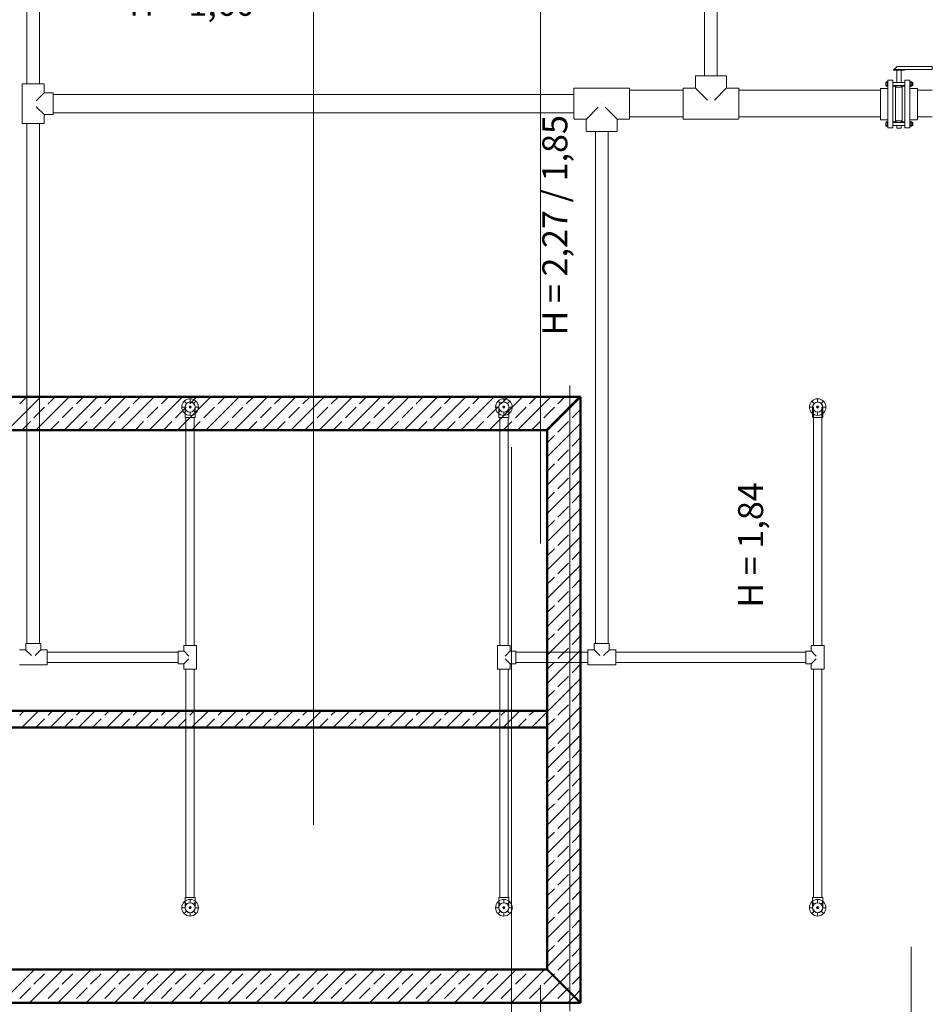
# Model space of a CAD drawing. Extents: x 164709 to 484143, y -180256 to 59023.
# Drawn here: x 370201 to 375669, y -116174 to -110274 of the extents above; entities that cross this region are included whole.
import ezdxf

# ---------------------------------------------------------------- set-up
doc = ezdxf.new("R2010")
doc.units = 0
doc.header["$LTSCALE"] = 50
doc.header["$MEASUREMENT"] = 0
for name, pattern in [('DASHEAD3', [150, 75, -75]), ('PRZERYWANE1', [120, 60, -60]), ('PUNKTOWA2', [249.721251, 88.19443, -52.91662, 20.415667, -52.916635, 35.277899, 0])]:
    doc.linetypes.add(name, pattern=pattern)
for name, color, linetype, lineweight, true_color in [('niecka_Pen_No__140', 7, 'Continuous', 13, 0x8db3cd), ('obrys budynków_Pen_No__140_Pen_No__3_Pen_No__140', 7, 'Continuous', 13, 0x8db3cd), ('obrys budynków_Pen_No__140_Pen_No__3_Pen_No__2', 7, 'Continuous', 50, 0xb6c122), ('obrys budynków_Pen_No__2_Pen_No__4_Pen_No__140', 7, 'Continuous', 13, 0x8db3cd), ('TC rurociągi_Pen_No__140', 7, 'Continuous', 13, 0x8db3cd)]:
    doc.layers.add(name, color=color, linetype=linetype, lineweight=lineweight, true_color=true_color)
doc.layers.add('SCIANY_Pen_No__4', color=7, linetype='Continuous', lineweight=13)
doc.layers.add('TABELKA_Pen_No__5', color=7, linetype='Continuous', lineweight=13)
doc.styles.add('GENERATED_STYLE_1', font='ARIAL.TTF')

# ---------------------------------------------------------------- blocks, each defined once
blk = doc.blocks.new('A$C332B53AC')
at = {"layer": 'niecka_Pen_No__140', "color": 252, "linetype": 'DASHEAD3'}
for p, q in [((58335, 29058.9), (58335, 45683.9)), ((58685, 29428.9), (58685, 45683.9))]:
    blk.add_line(p, q, dxfattribs=at)
at = {"layer": 'niecka_Pen_No__140', "color": 252, "linetype": 'PRZERYWANE1'}
blk.add_line((60729.8, 27820.5), (60729.8, 29814.1), dxfattribs=at)
at = {"layer": 'obrys budynków_Pen_No__140_Pen_No__3_Pen_No__140', "color": 252, "linetype": 'Continuous'}
for p, q in [((55316.2, 32910.9), (55516.2, 33110.9)), ((55389.2, 33068.7), (55431.3, 33110.9)), ((55485.9, 32910.9), (55685.9, 33110.9)), ((55558.9, 33068.7), (55601, 33110.9)), ((55655.6, 32910.9), (55855.6, 33110.9)), ((55728.6, 33068.7), (55770.7, 33110.9)), ((55825.3, 32910.9), (56025.3, 33110.9)), ((55898.3, 33068.7), (55940.4, 33110.9)), ((55995, 32910.9), (56195, 33110.9)), ((56068, 33068.7), (56110.2, 33110.9)), ((56164.7, 32910.9), (56364.7, 33110.9)), ((56237.7, 33068.7), (56279.9, 33110.9)), ((56334.4, 32910.9), (56534.4, 33110.9)), ((56407.4, 33068.7), (56449.6, 33110.9)), ((56504.1, 32910.9), (56704.1, 33110.9)), ((56577.1, 33068.7), (56619.3, 33110.9)), ((56673.8, 32910.9), (56873.8, 33110.9)), ((56746.8, 33068.7), (56789, 33110.9)), ((56843.5, 32910.9), (57043.5, 33110.9)), ((56916.5, 33068.7), (56958.7, 33110.9)), ((57013.2, 32910.9), (57213.2, 33110.9)), ((57086.2, 33068.7), (57128.4, 33110.9)), ((57182.9, 32910.9), (57382.9, 33110.9)), ((57255.9, 33068.7), (57298.1, 33110.9)), ((57352.7, 32910.9), (57552.7, 33110.9)), ((57425.6, 33068.7), (57467.8, 33110.9)), ((57522.4, 32910.9), (57722.4, 33110.9)), ((57595.4, 33068.7), (57637.5, 33110.9)), ((57692.1, 32910.9), (57892.1, 33110.9)), ((57765.1, 33068.7), (57807.2, 33110.9)), ((57861.8, 32910.9), (58061.8, 33110.9)), ((57934.8, 33068.7), (57976.9, 33110.9)), ((58031.5, 32910.9), (58231.5, 33110.9)), ((58104.5, 33068.7), (58146.6, 33110.9)), ((58201.2, 32910.9), (58401.2, 33110.9)), ((58274.2, 33068.7), (58316.3, 33110.9)), ((58370.9, 32910.9), (58570.9, 33110.9)), ((58443.9, 33068.7), (58486, 33110.9)), ((58540.6, 32910.9), (58740.6, 33110.9)), ((58613.6, 33068.7), (58655.7, 33110.9)), ((55474, 32983.9), (55537.7, 33047.5)), ((55643.7, 32983.9), (55707.4, 33047.5)), ((55813.4, 32983.9), (55877.1, 33047.5)), ((55983.2, 32983.9), (56046.8, 33047.5)), ((56152.9, 32983.9), (56216.5, 33047.5)), ((56322.6, 32983.9), (56386.2, 33047.5)), ((56492.3, 32983.9), (56555.9, 33047.5)), ((56662, 32983.9), (56725.6, 33047.5)), ((56831.7, 32983.9), (56895.3, 33047.5)), ((57001.4, 32983.9), (57065, 33047.5)), ((57171.1, 32983.9), (57234.7, 33047.5)), ((57340.8, 32983.9), (57404.4, 33047.5)), ((57510.5, 32983.9), (57574.1, 33047.5)), ((57680.2, 32983.9), (57743.8, 33047.5)), ((57849.9, 32983.9), (57913.6, 33047.5)), ((58019.6, 32983.9), (58083.3, 33047.5)), ((58189.3, 32983.9), (58253, 33047.5)), ((58359, 32983.9), (58422.7, 33047.5)), ((58528.7, 32983.9), (58592.4, 33047.5)), ((58698.4, 32983.9), (58750, 33035.4)), ((55401, 32910.9), (55452.8, 32962.6)), ((55570.7, 32910.9), (55622.5, 32962.6)), ((55740.4, 32910.9), (55792.2, 32962.6)), ((55910.2, 32910.9), (55961.9, 32962.6)), ((56079.9, 32910.9), (56131.6, 32962.6)), ((56249.6, 32910.9), (56301.4, 32962.6)), ((56419.3, 32910.9), (56471.1, 32962.6)), ((56589, 32910.9), (56640.8, 32962.6)), ((56758.7, 32910.9), (56810.5, 32962.6)), ((56928.4, 32910.9), (56980.2, 32962.6)), ((57098.1, 32910.9), (57149.9, 32962.6)), ((57267.8, 32910.9), (57319.6, 32962.6)), ((57437.5, 32910.9), (57489.3, 32962.6)), ((57607.2, 32910.9), (57659, 32962.6)), ((57776.9, 32910.9), (57828.7, 32962.6)), ((57946.6, 32910.9), (57998.4, 32962.6)), ((58116.3, 32910.9), (58168.1, 32962.6)), ((58286, 32910.9), (58337.8, 32962.6)), ((58455.7, 32910.9), (58507.5, 32962.6)), ((58550, 32750.6), (58750, 32950.6)), ((58613.6, 32899), (58677.2, 32962.6)), ((58550, 32835.4), (58592.4, 32877.8)), ((58698.4, 32814.2), (58750, 32865.7)), ((58550, 32580.9), (58750, 32780.9)), ((58613.6, 32729.3), (58677.2, 32792.9)), ((58550, 32665.7), (58592.4, 32708.1)), ((58698.4, 32644.5), (58750, 32696)), ((58550, 32411.2), (58750, 32611.2)), ((58613.6, 32559.6), (58677.2, 32623.2)), ((58550, 32496), (58592.4, 32538.4)), ((58698.4, 32474.7), (58750, 32526.3)), ((58613.6, 32389.9), (58677.2, 32453.5)), ((58550, 32241.5), (58750, 32441.5)), ((58550, 32326.3), (58592.4, 32368.7)), ((58698.4, 32305), (58750, 32356.6)), ((58613.6, 32220.2), (58677.2, 32283.8)), ((58550, 32071.7), (58750, 32271.7)), ((58550, 32156.6), (58592.4, 32199)), ((58698.4, 32135.3), (58750, 32186.9)), ((58550, 31902), (58750, 32102)), ((58613.6, 32050.5), (58677.2, 32114.1)), ((58550, 31986.9), (58592.4, 32029.3)), ((58698.4, 31965.6), (58750, 32017.2)), ((58550, 31732.3), (58750, 31932.3)), ((58613.6, 31880.8), (58677.2, 31944.4)), ((58550, 31817.2), (58592.4, 31859.6)), ((58698.4, 31795.9), (58750, 31847.5)), ((58550, 31562.6), (58750, 31762.6)), ((58613.6, 31711.1), (58677.2, 31774.7)), ((58550, 31647.5), (58592.4, 31689.9)), ((58698.4, 31626.2), (58750, 31677.8)), ((58550, 31392.9), (58750, 31592.9)), ((58613.6, 31541.4), (58677.2, 31605)), ((58550, 31477.8), (58592.4, 31520.2)), ((58698.4, 31456.5), (58750, 31508.1)), ((58550, 31223.2), (58750, 31423.2)), ((58613.6, 31371.7), (58677.2, 31435.3)), ((58550, 31308.1), (58592.4, 31350.4)), ((58698.4, 31286.8), (58750, 31338.4)), ((55389.2, 31202), (55416.1, 31228.9)), ((55400.9, 31128.9), (55500.9, 31228.9)), ((55558.9, 31202), (55585.8, 31228.9)), ((55570.7, 31128.9), (55670.7, 31228.9)), ((55728.6, 31202), (55755.5, 31228.9)), ((55740.4, 31128.9), (55840.4, 31228.9)), ((55898.3, 31202), (55925.2, 31228.9)), ((55910.1, 31128.9), (56010.1, 31228.9)), ((56068, 31202), (56094.9, 31228.9)), ((56079.8, 31128.9), (56179.8, 31228.9)), ((56237.7, 31202), (56264.6, 31228.9)), ((56249.5, 31128.9), (56349.5, 31228.9)), ((56407.4, 31202), (56434.3, 31228.9)), ((56419.2, 31128.9), (56519.2, 31228.9)), ((56577.1, 31202), (56604, 31228.9)), ((56588.9, 31128.9), (56688.9, 31228.9)), ((56746.8, 31202), (56773.7, 31228.9)), ((56758.6, 31128.9), (56858.6, 31228.9)), ((56916.5, 31202), (56943.4, 31228.9)), ((56928.3, 31128.9), (57028.3, 31228.9)), ((57086.2, 31202), (57113.2, 31228.9)), ((57098, 31128.9), (57198, 31228.9)), ((57255.9, 31202), (57282.9, 31228.9)), ((57267.7, 31128.9), (57367.7, 31228.9)), ((57425.6, 31202), (57452.6, 31228.9)), ((57437.4, 31128.9), (57537.4, 31228.9)), ((57595.4, 31202), (57622.3, 31228.9)), ((57607.1, 31128.9), (57707.1, 31228.9)), ((57765.1, 31202), (57792, 31228.9)), ((57776.8, 31128.9), (57876.8, 31228.9)), ((57934.8, 31202), (57961.7, 31228.9)), ((57946.5, 31128.9), (58046.5, 31228.9)), ((58104.5, 31202), (58131.4, 31228.9)), ((58116.2, 31128.9), (58216.2, 31228.9)), ((58274.2, 31202), (58301.1, 31228.9)), ((58285.9, 31128.9), (58385.9, 31228.9)), ((58443.9, 31202), (58470.8, 31228.9)), ((58455.6, 31128.9), (58550, 31223.2)), ((58550, 31053.5), (58750, 31253.5)), ((58613.6, 31202), (58677.2, 31265.6)), ((55485.8, 31128.9), (55537.7, 31180.7)), ((55655.5, 31128.9), (55707.4, 31180.7)), ((55825.2, 31128.9), (55877.1, 31180.7)), ((55994.9, 31128.9), (56046.8, 31180.7)), ((56164.6, 31128.9), (56216.5, 31180.7)), ((56334.3, 31128.9), (56386.2, 31180.7)), ((56504, 31128.9), (56555.9, 31180.7)), ((56673.7, 31128.9), (56725.6, 31180.7)), ((56843.4, 31128.9), (56895.3, 31180.7)), ((57013.2, 31128.9), (57065, 31180.7)), ((57182.9, 31128.9), (57234.7, 31180.7)), ((57352.6, 31128.9), (57404.4, 31180.7)), ((57522.3, 31128.9), (57574.1, 31180.7)), ((57692, 31128.9), (57743.8, 31180.7)), ((57861.7, 31128.9), (57913.6, 31180.7)), ((58031.4, 31128.9), (58083.3, 31180.7)), ((58201.1, 31128.9), (58253, 31180.7)), ((58370.8, 31128.9), (58422.7, 31180.7)), ((58550, 31138.4), (58592.4, 31180.7)), ((58698.4, 31117.1), (58750, 31168.7)), ((58540.5, 31128.9), (58550, 31138.4)), ((58613.6, 31032.2), (58677.2, 31095.9)), ((58550, 30883.8), (58750, 31083.8)), ((58550, 30968.7), (58592.4, 31011)), ((58698.4, 30947.4), (58750, 30999)), ((58613.6, 30862.5), (58677.2, 30926.2)), ((58550, 30714.1), (58750, 30914.1)), ((58550, 30799), (58592.4, 30841.3)), ((58698.4, 30777.7), (58750, 30829.2)), ((58550, 30544.4), (58750, 30744.4)), ((58613.6, 30692.8), (58677.2, 30756.5)), ((58550, 30629.2), (58592.4, 30671.6)), ((58698.4, 30608), (58750, 30659.5)), ((58550, 30374.7), (58750, 30574.7)), ((58613.6, 30523.1), (58677.2, 30586.8)), ((58550, 30459.5), (58592.4, 30501.9)), ((58698.4, 30438.3), (58750, 30489.8)), ((58550, 30205), (58750, 30405)), ((58613.6, 30353.4), (58677.2, 30417.1)), ((58550, 30289.8), (58592.4, 30332.2)), ((58698.4, 30268.6), (58750, 30320.1)), ((58550, 30035.3), (58750, 30235.3)), ((58613.6, 30183.7), (58677.2, 30247.4)), ((58550, 30120.1), (58592.4, 30162.5)), ((58698.4, 30098.9), (58750, 30150.4)), ((58550, 29865.6), (58750, 30065.6)), ((58613.6, 30014), (58677.2, 30077.7)), ((58550, 29950.4), (58592.4, 29992.8)), ((58698.4, 29929.2), (58750, 29980.7)), ((58550, 29695.9), (58750, 29895.9)), ((58613.6, 29844.3), (58677.2, 29907.9)), ((58550, 29780.7), (58592.4, 29823.1)), ((58698.4, 29759.5), (58750, 29811)), ((58613.6, 29674.6), (58677.2, 29738.2)), ((55278.3, 29478.9), (55478.3, 29678.9)), ((55389.2, 29674.6), (55393.4, 29678.9)), ((55448, 29478.9), (55648, 29678.9)), ((55558.9, 29674.6), (55563.2, 29678.9)), ((55617.7, 29478.9), (55817.7, 29678.9)), ((55728.6, 29674.6), (55732.9, 29678.9)), ((55787.4, 29478.9), (55987.4, 29678.9)), ((55898.3, 29674.6), (55902.6, 29678.9)), ((55957.1, 29478.9), (56157.1, 29678.9)), ((56068, 29674.6), (56072.3, 29678.9)), ((56126.8, 29478.9), (56326.8, 29678.9)), ((56237.7, 29674.6), (56242, 29678.9)), ((56296.5, 29478.9), (56496.5, 29678.9)), ((56407.4, 29674.6), (56411.7, 29678.9)), ((56466.2, 29478.9), (56666.2, 29678.9)), ((56577.1, 29674.6), (56581.4, 29678.9)), ((56635.9, 29478.9), (56835.9, 29678.9)), ((56746.8, 29674.6), (56751.1, 29678.9)), ((56805.6, 29478.9), (57005.6, 29678.9)), ((56916.5, 29674.6), (56920.8, 29678.9)), ((56975.4, 29478.9), (57175.4, 29678.9)), ((57086.2, 29674.6), (57090.5, 29678.9)), ((57145.1, 29478.9), (57345.1, 29678.9)), ((57255.9, 29674.6), (57260.2, 29678.9)), ((57314.8, 29478.9), (57514.8, 29678.9)), ((57425.6, 29674.6), (57429.9, 29678.9)), ((57484.5, 29478.9), (57684.5, 29678.9)), ((57595.4, 29674.6), (57599.6, 29678.9)), ((57654.2, 29478.9), (57854.2, 29678.9)), ((57765.1, 29674.6), (57769.3, 29678.9)), ((57823.9, 29478.9), (58023.9, 29678.9)), ((57934.8, 29674.6), (57939, 29678.9)), ((57993.6, 29478.9), (58193.6, 29678.9)), ((58104.5, 29674.6), (58108.7, 29678.9)), ((58163.3, 29478.9), (58363.3, 29678.9)), ((58274.2, 29674.6), (58278.4, 29678.9)), ((58333, 29478.9), (58533, 29678.9)), ((58443.9, 29674.6), (58448.1, 29678.9)), ((58626.4, 29602.5), (58750, 29726.2)), ((55474, 29589.8), (55537.7, 29653.4)), ((55643.7, 29589.8), (55707.4, 29653.4)), ((55813.4, 29589.8), (55877.1, 29653.4)), ((55983.2, 29589.8), (56046.8, 29653.4)), ((56152.9, 29589.8), (56216.5, 29653.4)), ((56322.6, 29589.8), (56386.2, 29653.4)), ((56492.3, 29589.8), (56555.9, 29653.4)), ((56662, 29589.8), (56725.6, 29653.4)), ((56831.7, 29589.8), (56895.3, 29653.4)), ((57001.4, 29589.8), (57065, 29653.4)), ((57171.1, 29589.8), (57234.7, 29653.4)), ((57340.8, 29589.8), (57404.4, 29653.4)), ((57510.5, 29589.8), (57574.1, 29653.4)), ((57680.2, 29589.8), (57743.8, 29653.4)), ((57849.9, 29589.8), (57913.6, 29653.4)), ((58019.6, 29589.8), (58083.3, 29653.4)), ((58189.3, 29589.8), (58253, 29653.4)), ((58359, 29589.8), (58422.7, 29653.4)), ((58528.7, 29589.8), (58583.9, 29644.9)), ((58583.9, 29644.9), (58592.4, 29653.4)), ((58698.4, 29589.8), (58750, 29641.3)), ((55389.2, 29504.9), (55452.8, 29568.5)), ((55558.9, 29504.9), (55622.5, 29568.5)), ((55728.6, 29504.9), (55792.2, 29568.5)), ((55898.3, 29504.9), (55961.9, 29568.5)), ((56068, 29504.9), (56131.6, 29568.5)), ((56237.7, 29504.9), (56301.4, 29568.5)), ((56407.4, 29504.9), (56471.1, 29568.5)), ((56577.1, 29504.9), (56640.8, 29568.5)), ((56746.8, 29504.9), (56810.5, 29568.5)), ((56916.5, 29504.9), (56980.2, 29568.5)), ((57086.2, 29504.9), (57149.9, 29568.5)), ((57255.9, 29504.9), (57319.6, 29568.5)), ((57425.6, 29504.9), (57489.3, 29568.5)), ((57595.4, 29504.9), (57659, 29568.5)), ((57765.1, 29504.9), (57828.7, 29568.5)), ((57934.8, 29504.9), (57998.4, 29568.5)), ((58104.5, 29504.9), (58168.1, 29568.5)), ((58274.2, 29504.9), (58337.8, 29568.5)), ((58443.9, 29504.9), (58507.5, 29568.5)), ((58502.7, 29478.9), (58626.4, 29602.5)), ((58668.8, 29560.1), (58677.2, 29568.5)), ((58613.6, 29504.9), (58668.8, 29560.1)), ((58672.4, 29478.9), (58711.2, 29517.7)), ((58711.2, 29517.7), (58750, 29556.5)), ((55532.9, 29478.9), (55537.7, 29483.7)), ((55702.6, 29478.9), (55707.4, 29483.7)), ((55872.3, 29478.9), (55877.1, 29483.7)), ((56042, 29478.9), (56046.8, 29483.7)), ((56211.7, 29478.9), (56216.5, 29483.7)), ((56381.4, 29478.9), (56386.2, 29483.7)), ((56551.1, 29478.9), (56555.9, 29483.7)), ((56720.8, 29478.9), (56725.6, 29483.7)), ((56890.5, 29478.9), (56895.3, 29483.7)), ((57060.2, 29478.9), (57065, 29483.7)), ((57229.9, 29478.9), (57234.7, 29483.7)), ((57399.6, 29478.9), (57404.4, 29483.7)), ((57569.3, 29478.9), (57574.1, 29483.7)), ((57739, 29478.9), (57743.8, 29483.7)), ((57908.7, 29478.9), (57913.6, 29483.7)), ((58078.4, 29478.9), (58083.3, 29483.7)), ((58248.1, 29478.9), (58253, 29483.7)), ((58417.9, 29478.9), (58422.7, 29483.7)), ((58587.6, 29478.9), (58592.4, 29483.7))]:
    blk.add_line(p, q, dxfattribs=at)
at = {"layer": 'obrys budynków_Pen_No__140_Pen_No__3_Pen_No__2', "color": 252, "linetype": 'Continuous'}
for p, q in [((58750, 33110.9), (52330, 33110.9)), ((58550, 32910.9), (58750, 33110.9)), ((58750, 33110.9), (58550, 32910.9)), ((58750, 29478.9), (58750, 33110.9)), ((52530, 32910.9), (58550, 32910.9)), ((58550, 32910.9), (58550, 29678.9)), ((58550, 31228.9), (52530, 31228.9)), ((58550, 31128.9), (58550, 31228.9)), ((52530, 31128.9), (58550, 31128.9)), ((58550, 29678.9), (52530, 29678.9)), ((58550, 29678.9), (58750, 29478.9)), ((58750, 29478.9), (58550, 29678.9)), ((52330, 29478.9), (58750, 29478.9))]:
    blk.add_line(p, q, dxfattribs=at)
at = {"layer": 'obrys budynków_Pen_No__2_Pen_No__4_Pen_No__140', "color": 252, "linetype": 'Continuous'}
for p, q in [((58750, 33110.9), (52330, 33110.9)), ((58750, 29478.9), (58750, 33110.9)), ((52530, 32910.9), (58550, 32910.9)), ((58550, 32910.9), (58550, 31228.9)), ((58550, 31228.9), (52530, 31228.9)), ((52530, 31128.9), (58550, 31128.9)), ((58550, 31128.9), (58550, 29678.9)), ((58550, 29678.9), (52530, 29678.9)), ((52330, 29478.9), (58750, 29478.9))]:
    blk.add_line(p, q, dxfattribs=at)
at = {"layer": 'SCIANY_Pen_No__4', "color": 252, "linetype": 'PUNKTOWA2'}
for p, q in [((57150, 7338), (57150, 57075.6)), ((58510, 21508.5), (58510, 46717))]:
    blk.add_line(p, q, dxfattribs=at)
at = {"layer": 'TC rurociągi_Pen_No__140', "color": 252, "linetype": 'Continuous'}
for p, q in [((59492.9, 37670.6), (59492.8, 35034.3)), ((59567.9, 37670.6), (59567.8, 35034.3)), ((55432.6, 37465.6), (55432.6, 34986.4)), ((55507.6, 37465.6), (55507.6, 34986.4)), ((60624.4, 35072.8), (60624.4, 35067.8)), ((60624.4, 35072.8), (60855.1, 35072.8)), ((60624.4, 35067.8), (60689.4, 35067.8)), ((60645.9, 35089), (60630.3, 35073)), ((60643.9, 35067.8), (60643.9, 34993.8)), ((60855.1, 35089), (60645.9, 35089)), ((60669.9, 35067.8), (60669.9, 34993.8)), ((60689.4, 35067.8), (60689.4, 35072.8)), ((60855.1, 35072.8), (60855.1, 35089)), ((59437.3, 34965.3), (59437.3, 35031.3)), ((59440.3, 35034.3), (59450.5, 35034.3)), ((59450.5, 35034.3), (59610.5, 35034.3)), ((59610.5, 35034.3), (59620.3, 35034.3)), ((59623.3, 35031.3), (59623.3, 34965.3)), ((60579, 34994.5), (60579, 34975.2)), ((60580.1, 34997.6), (60588.7, 34997.6)), ((60580.1, 34991.4), (60588.7, 34991.4)), ((60590.9, 34999), (60588.7, 34999)), ((60588.7, 34999), (60588.7, 34970.7)), ((60590.9, 35005.3), (60592.9, 35007.3)), ((60590.9, 34724.3), (60590.9, 35005.3)), ((60592.9, 35007.3), (60618.9, 35007.3)), ((60618.9, 35007.3), (60620.9, 35005.3)), ((60620.9, 34724.3), (60620.9, 35005.3)), ((60692.9, 34993.8), (60620.9, 34993.8)), ((60694.9, 35007.3), (60692.9, 35005.3)), ((60692.9, 34724.3), (60692.9, 35005.3)), ((60720.9, 35007.3), (60694.9, 35007.3)), ((60722.9, 35005.3), (60720.9, 35007.3)), ((60722.9, 34724.3), (60722.9, 35005.3)), ((60722.9, 34999), (60725, 34999)), ((60725, 34999), (60725, 34970.7)), ((60733.7, 34997.6), (60726, 34997.6)), ((60733.7, 34991.4), (60726, 34991.4)), ((60734.7, 34975.2), (60734.7, 34994.5)), ((60739.2, 34993.8), (60734.7, 34993.8)), ((60734.7, 34992.2), (60740.8, 34992.2)), ((60739.2, 34993.8), (60740.8, 34992.2)), ((60739.2, 34993.8), (60739.2, 34975.8)), ((60740.8, 34992.2), (60740.8, 34977.5)), ((55404.5, 34749.9), (55404.5, 34983.9)), ((55407, 34986.4), (55415, 34986.4)), ((55415, 34986.4), (55525, 34986.4)), ((55537, 34933.9), (55488.2, 34885.1)), ((55525, 34986.4), (55533, 34986.4)), ((55535.5, 34937.4), (55535.5, 34983.9)), ((55540.5, 34932.4), (55587, 34932.4)), ((55589.5, 34929.9), (55589.5, 34921.9)), ((58709.6, 34957.4), (58709.6, 34947.4)), ((58709.6, 34947.4), (58709.6, 34787.4)), ((58712.6, 34960.4), (59040.6, 34960.4)), ((59043.6, 34957.4), (59043.6, 34947.4)), ((59043.6, 34947.4), (59363.2, 34947.4)), ((59043.6, 34947.4), (59043.6, 34787.4)), ((59363.3, 34947.3), (59363.3, 34957.3)), ((59363.3, 34787.3), (59363.3, 34947.3)), ((59366.3, 34960.3), (59432.3, 34960.3)), ((59435.8, 34961.8), (59509, 34888.6)), ((59551.5, 34888.6), (59624.7, 34961.8)), ((59628.3, 34960.3), (59694.3, 34960.3)), ((59697.2, 34947.5), (60545.9, 34947.5)), ((59697.3, 34947.3), (59697.3, 34957.3)), ((59697.3, 34787.3), (59697.3, 34947.3)), ((60545.9, 34955.8), (60545.9, 34944.8)), ((60545.9, 34944.8), (60545.9, 34784.8)), ((60590.9, 34958.8), (60548.9, 34958.8)), ((60588.7, 34972.1), (60580, 34972.1)), ((60580.1, 34978.3), (60588.7, 34978.3)), ((60590.9, 34970.7), (60588.7, 34970.7)), ((60692.9, 34975.8), (60620.9, 34975.8)), ((60620.9, 34971.3), (60636.9, 34971.3)), ((60636.9, 34971.3), (60636.9, 34763.3)), ((60636.9, 34966.3), (60676.9, 34966.3)), ((60643.9, 34975.8), (60643.9, 34966.3)), ((60669.9, 34975.8), (60669.9, 34966.3)), ((60692.9, 34971.3), (60676.9, 34971.3)), ((60676.9, 34758.8), (60676.9, 34970.8)), ((60676.9, 34763.3), (60676.9, 34966.3)), ((60676.9, 34957.3), (60676.9, 34772.3)), ((60722.9, 34970.7), (60725, 34970.7)), ((60722.9, 34958.8), (60764.9, 34958.8)), ((60733.7, 34978.3), (60726, 34978.3)), ((60726, 34972.1), (60733.7, 34972.1)), ((60734.7, 34977.5), (60740.8, 34977.5)), ((60739.2, 34975.8), (60734.7, 34975.8)), ((60739.2, 34975.8), (60740.8, 34977.5)), ((60767.9, 34955.8), (60767.9, 34944.8)), ((60767.9, 34947.5), (60856.9, 34947.5)), ((60767.9, 34944.8), (60767.9, 34784.8)), ((55589.5, 34922.3), (58709.6, 34922.4)), ((55589.5, 34921.9), (55589.5, 34811.9)), ((55470, 34866.9), (55470.1, 34866.9)), ((55470, 34866.9), (55470.1, 34866.9)), ((55488.2, 34848.8), (55537, 34800)), ((55589.5, 34812.3), (58709.6, 34812.4)), ((55589.5, 34811.9), (55589.5, 34803.9)), ((58782.2, 34772.9), (58855.4, 34846.1)), ((58876.6, 34867.4), (58876.7, 34867.4)), ((58876.6, 34867.4), (58876.7, 34867.4)), ((58897.8, 34846.1), (58971.1, 34772.9)), ((59530.3, 34867.3), (59530.3, 34867.3)), ((59530.3, 34867.3), (59530.3, 34867.3)), ((55535.5, 34796.4), (55535.5, 34749.9)), ((55540.5, 34801.4), (55587, 34801.4)), ((58709.6, 34787.4), (58709.6, 34777.4)), ((58712.6, 34774.4), (58778.6, 34774.4)), ((58783.6, 34769.4), (58783.6, 34703.4)), ((58969.6, 34703.4), (58969.6, 34769.4)), ((58974.6, 34774.4), (59040.6, 34774.4)), ((59043.6, 34787.4), (59363.3, 34787.4)), ((59043.6, 34787.4), (59043.6, 34777.4)), ((59363.3, 34777.3), (59363.3, 34787.3)), ((59366.3, 34774.3), (59694.3, 34774.3)), ((59697.3, 34787.5), (60545.9, 34787.5)), ((59697.3, 34777.3), (59697.3, 34787.3)), ((60545.9, 34784.8), (60545.9, 34773.8)), ((60590.9, 34770.8), (60548.9, 34770.8)), ((60579, 34735.2), (60579, 34754.5)), ((60588.7, 34757.6), (60580, 34757.6)), ((60588.7, 34730.7), (60588.7, 34759)), ((60590.9, 34759), (60588.7, 34759)), ((60620.9, 34758.3), (60636.9, 34758.3)), ((60692.9, 34753.8), (60620.9, 34753.8)), ((60636.9, 34763.3), (60676.9, 34763.3)), ((60636.9, 34763.3), (60636.9, 34758.3)), ((60643.9, 34763.3), (60643.9, 34753.8)), ((60669.9, 34763.3), (60669.9, 34753.8)), ((60692.9, 34758.3), (60676.9, 34758.3)), ((60722.9, 34770.8), (60764.9, 34770.8)), ((60722.9, 34759), (60725, 34759)), ((60725, 34730.7), (60725, 34759)), ((60726, 34757.6), (60733.7, 34757.6)), ((60734.7, 34754.5), (60734.7, 34735.2)), ((60739.2, 34753.8), (60734.7, 34753.8)), ((60739.2, 34735.8), (60739.2, 34753.8)), ((60739.2, 34753.8), (60740.8, 34752.2)), ((60767.9, 34787.5), (60856.9, 34787.5)), ((60767.9, 34784.8), (60767.9, 34773.8)), ((55407, 34747.4), (55415, 34747.4)), ((55415, 34747.4), (55525, 34747.4)), ((55432.6, 34747.4), (55432.5, 31632.2)), ((55507.6, 34747.4), (55507.5, 31632.2)), ((55525, 34747.4), (55533, 34747.4)), ((58786.6, 34700.4), (58796.8, 34700.4)), ((58796.8, 34700.4), (58956.8, 34700.4)), ((58839.3, 34700.4), (58839.1, 31632.2)), ((58914.3, 34700.3), (58914.1, 31632.2)), ((58956.8, 34700.4), (58966.6, 34700.4)), ((60580.1, 34751.4), (60588.7, 34751.4)), ((60580.1, 34738.3), (60588.7, 34738.3)), ((60580.1, 34732.1), (60588.7, 34732.1)), ((60590.9, 34730.7), (60588.7, 34730.7)), ((60590.9, 34724.3), (60592.9, 34722.3)), ((60618.9, 34722.3), (60592.9, 34722.3)), ((60618.9, 34722.3), (60620.9, 34724.3)), ((60692.9, 34735.8), (60620.9, 34735.8)), ((60643.9, 34735.8), (60643.9, 34719.8)), ((60643.9, 34719.8), (60669.9, 34719.8)), ((60669.9, 34735.8), (60669.9, 34719.8)), ((60694.9, 34722.3), (60692.9, 34724.3)), ((60694.9, 34722.3), (60720.9, 34722.3)), ((60722.9, 34724.3), (60720.9, 34722.3)), ((60722.9, 34730.7), (60725, 34730.7)), ((60733.7, 34751.4), (60726, 34751.4)), ((60733.7, 34738.3), (60726, 34738.3)), ((60733.7, 34732.1), (60726, 34732.1)), ((60734.7, 34752.2), (60740.8, 34752.2)), ((60734.7, 34737.5), (60740.8, 34737.5)), ((60739.2, 34735.8), (60734.7, 34735.8)), ((60739.2, 34735.8), (60740.8, 34737.5)), ((60740.8, 34737.5), (60740.8, 34752.2)), ((56380, 33048.9), (56360.2, 33048.9)), ((56388.8, 33070.1), (56374.8, 33084)), ((56379.5, 33048.9), (56379.5, 32989.4)), ((56410, 33078.9), (56410, 33098.6)), ((56410, 33055.3), (56410, 33042.4)), ((56431.2, 33070.1), (56445.2, 33084)), ((56440, 33048.9), (56459.7, 33048.9)), ((56440.5, 33048.9), (56440.5, 32989.4)), ((58260, 33048.9), (58240.2, 33048.9)), ((58268.8, 33070.1), (58254.8, 33084)), ((58259.5, 33048.9), (58259.5, 32989.4)), ((58290, 33078.9), (58290, 33098.6)), ((58290, 33055.3), (58290, 33042.4)), ((58311.2, 33070.1), (58325.2, 33084)), ((58320, 33048.9), (58339.7, 33048.9)), ((58320.5, 33048.9), (58320.5, 32989.4)), ((60140, 33048.9), (60120.2, 33048.9)), ((60148.8, 33070.1), (60134.8, 33084)), ((60139.5, 33048.9), (60139.5, 32989.4)), ((60145, 31620.4), (60145, 33048.9)), ((60170, 33078.9), (60170, 33098.6)), ((60170, 33055.3), (60170, 33042.4)), ((60191.2, 33070.1), (60205.2, 33084)), ((60195, 31620.4), (60195, 33048.9)), ((60200, 33048.9), (60219.7, 33048.9)), ((60200.5, 33048.9), (60200.5, 32989.4)), ((56388.8, 33027.7), (56374.8, 33013.7)), ((56381.5, 32987.4), (56385, 32987.4)), ((56385, 31620.4), (56385, 32987.4)), ((56385, 32987.4), (56435, 32987.4)), ((56410, 33018.9), (56410, 32999.1)), ((56431.2, 33027.7), (56445.2, 33013.7)), ((56435, 31620.4), (56435, 32987.4)), ((56435, 32987.4), (56438.5, 32987.4)), ((58268.8, 33027.7), (58254.8, 33013.7)), ((58261.5, 32987.4), (58265, 32987.4)), ((58265, 31620.4), (58265, 32987.4)), ((58265, 32987.4), (58315, 32987.4)), ((58290, 33018.9), (58290, 32999.1)), ((58311.2, 33027.7), (58325.2, 33013.7)), ((58315, 31620.4), (58315, 32987.4)), ((58315, 32987.4), (58318.5, 32987.4)), ((60148.8, 33027.7), (60134.8, 33013.7)), ((60141.5, 32987.4), (60145, 32987.4)), ((60145, 32987.4), (60195, 32987.4)), ((60170, 33018.9), (60170, 32999.1)), ((60191.2, 33027.7), (60205.2, 33013.7)), ((60195, 32987.4), (60198.5, 32987.4)), ((55424.9, 31596.9), (55424.9, 31630.2)), ((55426.9, 31632.2), (55432.4, 31632.2)), ((55432.4, 31632.2), (55507.4, 31632.2)), ((55507.4, 31632.2), (55512.9, 31632.2)), ((55514.9, 31596.9), (55514.9, 31630.2)), ((58831.5, 31596.9), (58831.5, 31630.2)), ((58833.5, 31632.2), (58839, 31632.2)), ((58839, 31632.2), (58914, 31632.2)), ((58914, 31632.2), (58919.5, 31632.2)), ((58921.5, 31596.9), (58921.5, 31630.2)), ((55421.9, 31593.9), (55388.6, 31593.9)), ((55424, 31594.7), (55458.7, 31560)), ((55515.8, 31594.7), (55481.1, 31560)), ((55517.9, 31593.9), (55551.2, 31593.9)), ((55553.2, 31586.4), (55553.2, 31591.9)), ((55553.2, 31511.4), (55553.2, 31586.4)), ((55553.2, 31580.4), (56338.5, 31580.4)), ((56338.5, 31580.4), (56338.5, 31584.9)), ((56338.5, 31517.4), (56338.5, 31580.4)), ((56340.5, 31586.9), (56370, 31586.9)), ((56371.4, 31587.5), (56401.9, 31557)), ((56372, 31618.4), (56372, 31588.9)), ((56378.5, 31620.4), (56374, 31620.4)), ((56441.5, 31620.4), (56378.5, 31620.4)), ((56446, 31620.4), (56441.5, 31620.4)), ((56448, 31479.4), (56448, 31618.4)), ((58252, 31618.4), (58252, 31479.4)), ((58254, 31620.4), (58258.5, 31620.4)), ((58258.5, 31620.4), (58321.5, 31620.4)), ((58328.6, 31587.5), (58298.1, 31557)), ((58321.5, 31620.4), (58326, 31620.4)), ((58328, 31618.4), (58328, 31588.9)), ((58359.5, 31586.9), (58330, 31586.9)), ((58361.5, 31584.9), (58361.5, 31580.4)), ((58361.5, 31580.4), (58793.2, 31580.4)), ((58361.5, 31580.4), (58361.5, 31517.4)), ((58793.2, 31586.4), (58793.2, 31591.9)), ((58793.2, 31511.4), (58793.2, 31586.4)), ((58828.5, 31593.9), (58795.2, 31593.9)), ((58830.6, 31594.7), (58865.4, 31560)), ((58922.4, 31594.7), (58887.7, 31560)), ((58924.5, 31593.9), (58957.8, 31593.9)), ((58959.8, 31586.4), (58959.8, 31591.9)), ((58959.8, 31511.4), (58959.8, 31586.4)), ((58959.8, 31580.4), (60098.5, 31580.4)), ((60098.5, 31580.4), (60098.5, 31584.9)), ((60098.5, 31517.4), (60098.5, 31580.4)), ((60100.5, 31586.9), (60130, 31586.9)), ((60131.4, 31587.5), (60161.9, 31557)), ((60132, 31618.4), (60132, 31588.9)), ((60138.5, 31620.4), (60134, 31620.4)), ((60201.5, 31620.4), (60138.5, 31620.4)), ((60206, 31620.4), (60201.5, 31620.4)), ((60208, 31479.4), (60208, 31618.4)), ((55469.9, 31548.9), (55469.9, 31548.9)), ((55470.1, 31548.9), (55470.1, 31548.9)), ((55553.2, 31517.4), (56338.5, 31517.4)), ((55553.2, 31505.9), (55553.2, 31511.4)), ((56338.5, 31512.9), (56338.5, 31517.4)), ((56340.5, 31510.9), (56370, 31510.9)), ((56371.4, 31510.3), (56401.9, 31540.7)), ((56372, 31479.4), (56372, 31508.9)), ((56410, 31548.9), (56410, 31548.9)), ((56410, 31548.9), (56410, 31548.9)), ((58290, 31548.9), (58290, 31548.9)), ((58290, 31548.9), (58290, 31548.9)), ((58328.6, 31510.3), (58298.1, 31540.7)), ((58328, 31479.4), (58328, 31508.9)), ((58359.5, 31510.9), (58330, 31510.9)), ((58361.5, 31517.4), (58793.2, 31517.4)), ((58361.5, 31517.4), (58361.5, 31512.9)), ((58793.2, 31505.9), (58793.2, 31511.4)), ((58876.5, 31548.9), (58876.6, 31548.9)), ((58876.7, 31548.9), (58876.8, 31548.9)), ((58959.8, 31517.4), (60098.5, 31517.4)), ((58959.8, 31505.9), (58959.8, 31511.4)), ((60098.5, 31512.9), (60098.5, 31517.4)), ((60100.5, 31510.9), (60130, 31510.9)), ((60131.4, 31510.3), (60161.9, 31540.7)), ((60132, 31479.4), (60132, 31508.9)), ((60170, 31548.9), (60170, 31548.9)), ((60170, 31548.9), (60170, 31548.9)), ((55551.2, 31503.9), (55388.6, 31503.9)), ((56378.5, 31477.4), (56374, 31477.4)), ((56441.5, 31477.4), (56378.5, 31477.4)), ((56385, 30110.4), (56385, 31477.4)), ((56435, 30110.4), (56435, 31477.4)), ((56446, 31477.4), (56441.5, 31477.4)), ((58254, 31477.4), (58258.5, 31477.4)), ((58258.5, 31477.4), (58321.5, 31477.4)), ((58265, 30110.4), (58265, 31477.4)), ((58315, 30110.4), (58315, 31477.4)), ((58321.5, 31477.4), (58326, 31477.4)), ((58957.8, 31503.9), (58795.2, 31503.9)), ((60138.5, 31477.4), (60134, 31477.4)), ((60201.5, 31477.4), (60138.5, 31477.4)), ((60145, 30110.4), (60145, 31477.4)), ((60195, 30110.4), (60195, 31477.4)), ((60206, 31477.4), (60201.5, 31477.4)), ((56379.5, 30048.9), (56379.5, 30108.4)), ((56385, 30110.4), (56381.5, 30110.4)), ((56435, 30110.4), (56385, 30110.4)), ((56410, 30078.9), (56410, 30098.6)), ((56438.5, 30110.4), (56435, 30110.4)), ((56440.5, 30048.9), (56440.5, 30108.4)), ((58259.5, 30048.9), (58259.5, 30108.4)), ((58265, 30110.4), (58261.5, 30110.4)), ((58315, 30110.4), (58265, 30110.4)), ((58290, 30078.9), (58290, 30098.6)), ((58318.5, 30110.4), (58315, 30110.4)), ((58320.5, 30048.9), (58320.5, 30108.4)), ((60139.5, 30048.9), (60139.5, 30108.4)), ((60145, 30110.4), (60141.5, 30110.4)), ((60195, 30110.4), (60145, 30110.4)), ((60170, 30078.9), (60170, 30098.6)), ((60198.5, 30110.4), (60195, 30110.4)), ((60200.5, 30048.9), (60200.5, 30108.4)), ((56380, 30048.9), (56360.2, 30048.9)), ((56388.8, 30070.1), (56374.8, 30084)), ((56410, 30055.3), (56410, 30042.4)), ((56431.2, 30070.1), (56445.2, 30084)), ((56440, 30048.9), (56459.7, 30048.9)), ((58260, 30048.9), (58240.2, 30048.9)), ((58268.8, 30070.1), (58254.8, 30084)), ((58290, 30055.3), (58290, 30042.4)), ((58311.2, 30070.1), (58325.2, 30084)), ((58320, 30048.9), (58339.7, 30048.9)), ((60140, 30048.9), (60120.2, 30048.9)), ((60148.8, 30070.1), (60134.8, 30084)), ((60170, 30055.3), (60170, 30042.4)), ((60191.2, 30070.1), (60205.2, 30084)), ((60200, 30048.9), (60219.7, 30048.9)), ((56388.8, 30027.7), (56374.8, 30013.7)), ((56410, 30018.9), (56410, 29999.1)), ((56431.2, 30027.7), (56445.2, 30013.7)), ((58268.8, 30027.7), (58254.8, 30013.7)), ((58290, 30018.9), (58290, 29999.1)), ((58311.2, 30027.7), (58325.2, 30013.7)), ((60148.8, 30027.7), (60134.8, 30013.7)), ((60170, 30018.9), (60170, 29999.1)), ((60191.2, 30027.7), (60205.2, 30013.7))]:
    blk.add_line(p, q, dxfattribs=at)
for centre, radius in [((56410, 33048.9), 49.8), ((56410, 33048.9), 30), ((56410, 33048.9), 6.48), ((58290, 33048.9), 49.8), ((58290, 33048.9), 30), ((58290, 33048.9), 6.48), ((60170, 33048.9), 49.8), ((60170, 33048.9), 30), ((60170, 33048.9), 6.48), ((56410, 30048.9), 49.8), ((58290, 30048.9), 49.8), ((60170, 30048.9), 49.8), ((56410, 30048.9), 30), ((56410, 30048.9), 6.48), ((58290, 30048.9), 30), ((58290, 30048.9), 6.48), ((60170, 30048.9), 30), ((60170, 30048.9), 6.48)]:
    blk.add_circle(centre, radius, dxfattribs=at)
for centre, radius, start, end in [((59440.3, 35031.3), 3, 90, 180), ((59620.3, 35031.3), 3, 0, 90), ((60584.2, 34994.5), 5.19, 143.5191, 216.4809), ((60600.9, 34984.8), 21.8, 162.43891, 197.56109), ((60730.2, 34994.5), 5.19, 143.5191, 216.4809), ((60746.8, 34984.8), 21.8, 162.43891, 197.56109), ((60729.5, 34994.5), 5.19, 323.5191, 36.4809), ((60712.9, 34984.8), 21.8, 342.43891, 17.56109), ((55407, 34983.9), 2.5, 90, 180), ((55533, 34983.9), 2.5, 0, 90), ((55540.5, 34937.4), 5, 180, 270), ((55587, 34929.9), 2.5, 0, 90), ((58712.6, 34957.4), 3, 90, 180), ((59040.6, 34957.4), 3, 0, 90), ((59366.3, 34957.3), 3, 90, 180), ((59432.3, 34965.3), 5, 270, 0), ((59628.3, 34965.3), 5, 180, 270), ((59694.3, 34957.3), 3, 0, 90), ((60548.9, 34955.8), 3, 90, 180), ((60584.2, 34975.2), 5.19, 143.5191, 216.4809), ((60730.2, 34975.2), 5.19, 143.5191, 216.4809), ((60729.5, 34975.2), 5.19, 323.5191, 36.4809), ((60764.9, 34955.8), 3, 0, 90), ((55540.5, 34796.4), 5, 90, 180), ((55587, 34803.9), 2.5, 270, 0), ((58712.6, 34777.4), 3, 180, 270), ((58778.6, 34769.4), 5, 0, 90), ((58974.6, 34769.4), 5, 90, 180), ((59040.6, 34777.4), 3, 270, 0), ((59366.3, 34777.3), 3, 180, 270), ((59694.3, 34777.3), 3, 270, 0), ((60548.9, 34773.8), 3, 180, 270), ((60584.2, 34754.5), 5.19, 143.5191, 216.4809), ((60730.2, 34754.5), 5.19, 143.5191, 216.4809), ((60729.5, 34754.5), 5.19, 323.5191, 36.4809), ((60764.9, 34773.8), 3, 270, 0), ((55407, 34749.9), 2.5, 180, 270), ((55533, 34749.9), 2.5, 270, 0), ((58786.6, 34703.4), 3, 180, 270), ((58966.6, 34703.4), 3, 270, 0), ((60600.9, 34744.8), 21.8, 162.43891, 197.56109), ((60584.2, 34735.2), 5.19, 143.5191, 216.4809), ((60746.8, 34744.8), 21.8, 162.43891, 197.56109), ((60730.2, 34735.2), 5.19, 143.5191, 216.4809), ((60712.9, 34744.8), 21.8, 342.43891, 17.56109), ((60729.5, 34735.2), 5.19, 323.5191, 36.4809), ((56410, 33048.9), 30.5, 0, 180), ((58290, 33048.9), 30.5, 0, 180), ((60170, 33048.9), 30.5, 0, 180), ((56381.5, 32989.4), 2, 180, 270), ((56438.5, 32989.4), 2, 270, 0), ((58261.5, 32989.4), 2, 180, 270), ((58318.5, 32989.4), 2, 270, 0), ((60141.5, 32989.4), 2, 180, 270), ((60198.5, 32989.4), 2, 270, 0), ((55426.9, 31630.2), 2, 90, 180), ((55512.9, 31630.2), 2, 0, 90), ((58833.5, 31630.2), 2, 90, 180), ((58919.5, 31630.2), 2, 0, 90), ((55421.9, 31596.9), 3, 270, 0), ((55517.9, 31596.9), 3, 180, 270), ((55551.2, 31591.9), 2, 0, 90), ((56340.5, 31584.9), 2, 90, 180), ((56370, 31588.9), 2, 270, 0), ((56374, 31618.4), 2, 90, 180), ((56446, 31618.4), 2, 0, 90), ((58254, 31618.4), 2, 90, 180), ((58326, 31618.4), 2, 0, 90), ((58330, 31588.9), 2, 180, 270), ((58359.5, 31584.9), 2, 0, 90), ((58795.2, 31591.9), 2, 90, 180), ((58828.5, 31596.9), 3, 270, 0), ((58924.5, 31596.9), 3, 180, 270), ((58957.8, 31591.9), 2, 0, 90), ((60100.5, 31584.9), 2, 90, 180), ((60130, 31588.9), 2, 270, 0), ((60134, 31618.4), 2, 90, 180), ((60206, 31618.4), 2, 0, 90), ((56340.5, 31512.9), 2, 180, 270), ((56370, 31508.9), 2, 0, 90), ((58330, 31508.9), 2, 90, 180), ((58359.5, 31512.9), 2, 270, 0), ((60100.5, 31512.9), 2, 180, 270), ((60130, 31508.9), 2, 0, 90), ((55551.2, 31505.9), 2, 270, 0), ((56374, 31479.4), 2, 180, 270), ((56446, 31479.4), 2, 270, 0), ((58254, 31479.4), 2, 180, 270), ((58326, 31479.4), 2, 270, 0), ((58795.2, 31505.9), 2, 180, 270), ((58957.8, 31505.9), 2, 270, 0), ((60134, 31479.4), 2, 180, 270), ((60206, 31479.4), 2, 270, 0), ((56381.5, 30108.4), 2, 90, 180), ((56438.5, 30108.4), 2, 0, 90), ((58261.5, 30108.4), 2, 90, 180), ((58318.5, 30108.4), 2, 0, 90), ((60141.5, 30108.4), 2, 90, 180), ((60198.5, 30108.4), 2, 0, 90), ((56410, 30048.9), 30.5, 180, 0), ((58290, 30048.9), 30.5, 180, 0), ((60170, 30048.9), 30.5, 180, 0)]:
    blk.add_arc(centre, radius, start, end, dxfattribs=at)
at = {"layer": 'TABELKA_Pen_No__5', "color": 252, "style": 'GENERATED_STYLE_1'}
blk.add_text('H = 1,60', height=150, dxfattribs=at).set_placement((56045.2, 35393.8))
for s, p in [('H = 2,27 / 1,85', (58670.2, 33477.4)), ('H = 1,84', (59843.3, 31846.7))]:
    blk.add_text(s, height=150, rotation=90, dxfattribs=at).set_placement(p)

msp = doc.modelspace()

# ---------------------------------------------------------------- block references
msp.add_blockref('A$C332B53AC', (314811.9, -145644.1))

doc.saveas('drawing.dxf')
